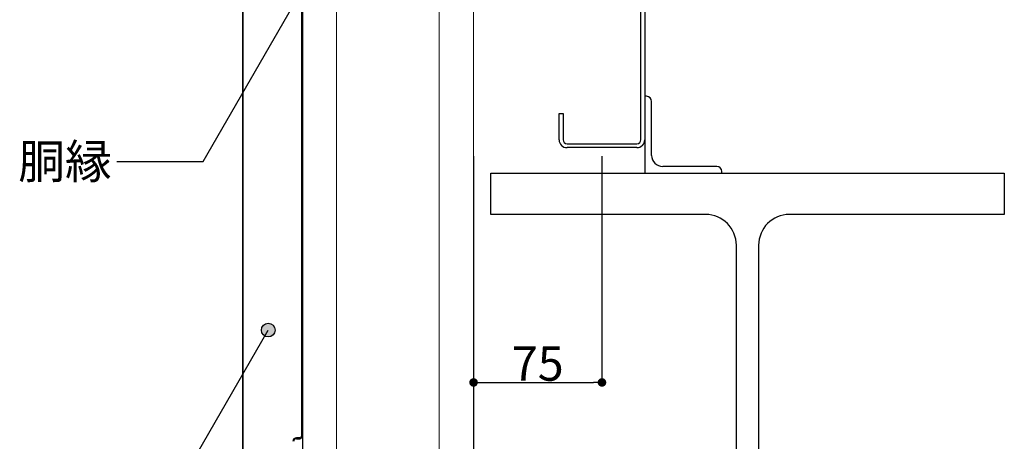
# Model space of a CAD drawing. Units: millimetres. Extents: x 0 to 2760, y 0 to 1910.
# Drawn here: x 565 to 1140, y 538 to 785 of the extents above; entities that cross this region are included whole.
import ezdxf
from ezdxf.enums import TextEntityAlignment as Align

# ---------------------------------------------------------------- set-up
doc = ezdxf.new("R2010")
doc.units = ezdxf.units.MM
doc.layers.get('0').update_dxf_attribs({"plot": 0})
for name, color, linetype in [('bo-do', 3, 'Continuous'), ('doubuti', 5, 'Continuous'), ('KANAMONO', 5, 'Continuous'), ('MOJI', 7, 'Continuous'), ('SUNPO', 7, 'Continuous'), ('TEKKOTU', 7, 'Continuous')]:
    doc.layers.add(name, color=color, linetype=linetype)
doc.styles.add('MSゴシック', font='txt')

# ---------------------------------------------------------------- blocks, each defined once
blk = doc.blocks.new('_DOT')
at = {"color": 0, "linetype": 'ByBlock'}
blk.add_line((-0.5, 0), (-1, 0), dxfattribs=at)
at = {"color": 0, "linetype": 'ByBlock', "const_width": 0.5}
blk.add_lwpolyline([(-0.25, 0, 1), (0.25, 0, 1)], format="xyb", close=True, dxfattribs=at)

msp = doc.modelspace()

# ---------------------------------------------------------------- hatches: boundary and pattern name
at = {"layer": 'MOJI'}
h = msp.add_hatch(color=256, dxfattribs=at)
edge = h.paths.add_edge_path()
edge.add_arc((710.05, 603.48), 4, 0, 360)

# ---------------------------------------------------------------- linework, layer by layer
at = {"layer": 'bo-do'}
for p, q in [((729.5, 1128), (729.5, 541.5)), ((730, 541.5), (730, 1128)), ((695, 1083), (695, 497.5)), ((695.5, 497.5), (695.5, 1083)), ((728.5, 540.5), (726.5, 540.5)), ((726.5, 540), (728.5, 540))]:
    msp.add_line(p, q, dxfattribs=at)
for centre, radius, start, end in [((728.5, 541.5), 1.5, 270, 360), ((728.5, 541.5), 1, 270, 360), ((726.5, 538.5), 2, 90, 180), ((726.5, 538.5), 1.5, 90, 180)]:
    msp.add_arc(centre, radius, start, end, dxfattribs=at)
at = {"layer": 'doubuti'}
msp.add_line((730, 1050), (730, 295), dxfattribs=at)
at = {"layer": 'doubuti', "lineweight": 5}
for p, q in [((830, 1050), (830, 295)), ((750, 1045), (750, 295)), ((810, 1045), (810, 295))]:
    msp.add_line(p, q, dxfattribs=at)
at = {"layer": 'KANAMONO'}
for p, q in [((927.7, 714.6), (927.7, 805.4)), ((930, 805.4), (930, 714.6)), ((880, 714.6), (880, 730)), ((880, 730), (882.3, 730)), ((882.3, 730), (882.3, 714.6)), ((884.6, 712.3), (925.4, 712.3)), ((925.4, 710), (884.6, 710))]:
    msp.add_line(p, q, dxfattribs=at)
at = {"layer": 'KANAMONO', "ltscale": 20}
for p, q in [((931, 740), (930, 740)), ((930, 740), (930, 695)), ((934, 705.5), (934, 737)), ((972, 699), (940.5, 699)), ((975, 695), (975, 696)), ((930, 695), (975, 695))]:
    msp.add_line(p, q, dxfattribs=at)
for centre, radius, start, end in [((931, 737), 3, 0, 90), ((940.5, 705.5), 6.5, 180, 270), ((972, 696), 3, 0, 90)]:
    msp.add_arc(centre, radius, start, end, dxfattribs=at)
at = {"layer": 'KANAMONO'}
for centre, radius, start, end in [((884.6, 714.6), 4.6, 180, 270), ((884.6, 714.6), 2.3, 180, 270), ((925.4, 714.6), 2.3, 270, 0), ((925.4, 714.6), 4.6, 270, 0)]:
    msp.add_arc(centre, radius, start, end, dxfattribs=at)
at = {"layer": 'MOJI'}
for p, q in [((672.07, 701.99), (740.06, 819.75)), ((621.64, 701.99), (672.07, 701.99)), ((642.06, 485.72), (710.05, 603.48))]:
    msp.add_line(p, q, dxfattribs=at)
msp.add_circle((710.05, 603.48), 4, dxfattribs=at)
at = {"layer": 'SUNPO'}
for p, q in [((830, 705), (830, 314.84)), ((830, 705), (830, 572.87)), ((905, 705), (905, 572.87)), ((835, 572.87), (900, 572.87))]:
    msp.add_line(p, q, dxfattribs=at)
at = {"layer": 'TEKKOTU', "ltscale": 20}
for p, q in [((840, 671), (840, 695)), ((840, 695), (1140, 695)), ((1140, 695), (1140, 671)), ((965.5, 671), (840, 671)), ((1140, 671), (1014.5, 671)), ((983.5, 295), (983.5, 653)), ((996.5, 653), (996.5, 295))]:
    msp.add_line(p, q, dxfattribs=at)
for centre, start, end in [((965.5, 653), 0, 90), ((1014.5, 653), 90, 180)]:
    msp.add_arc(centre, 18, start, end, dxfattribs=at)

# ---------------------------------------------------------------- block references
at = {"layer": 'SUNPO', "xscale": 5, "yscale": 5, "zscale": 5, "rotation": 180}
msp.add_blockref('_DOT', (830, 572.87), dxfattribs=at)
at = {"layer": 'SUNPO', "xscale": 5, "yscale": 5, "zscale": 5}
msp.add_blockref('_DOT', (905, 572.87), dxfattribs=at)

# ---------------------------------------------------------------- texts
at = {"layer": 'MOJI', "style": 'MSゴシック'}
msp.add_text('胴縁', height=20, dxfattribs=at).set_placement((618.64, 701.99), align=Align.MIDDLE_RIGHT)
at = {"layer": 'SUNPO', "insert": (867.5, 583.87), "char_height": 20, "attachment_point": 5, "style": 'MSゴシック'}
msp.add_mtext('\\A1;75', dxfattribs=at)

doc.saveas('drawing.dxf')
